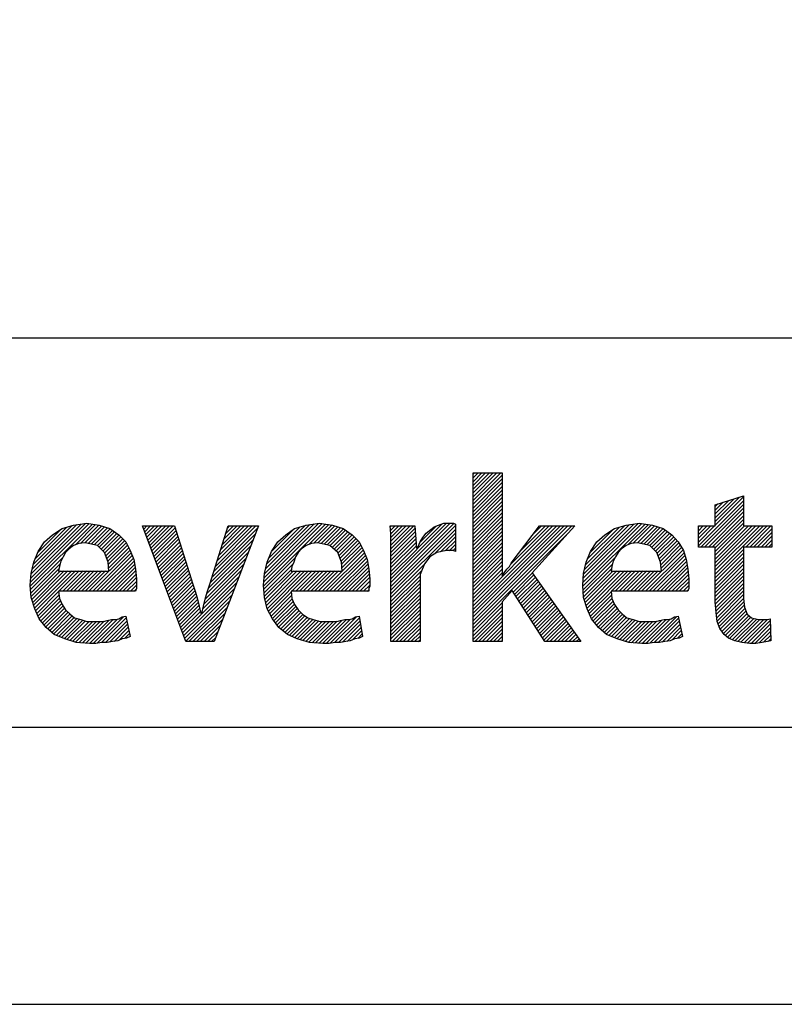
# Model space of a CAD drawing. Units: millimetres. Extents: x 14968 to 17068, y -12521 to -9551.
# Drawn here: x 15538 to 15814, y -12521 to -12165 of the extents above; entities that cross this region are included whole.
import ezdxf
from ezdxf.enums import TextEntityAlignment as Align

# ---------------------------------------------------------------- set-up
doc = ezdxf.new("R2010")
doc.units = ezdxf.units.MM
for name, color, linetype in [('Ramme', 7, 'Continuous'), ('Sig-tittel', 2, 'Continuous'), ('TITT-018', 4, 'Continuous'), ('TITT-035', 7, 'Continuous'), ('TITT-050', 5, 'Continuous'), ('TITT-TEKST25', 2, 'Continuous'), ('TITT-TEKST35', 7, 'Continuous'), ('TITT-TEKST50', 5, 'Continuous')]:
    doc.layers.add(name, color=color, linetype=linetype)
doc.styles.add('ISO25', font='ISO3098', dxfattribs={"oblique": 0.9})
doc.styles.add('ISO35', font='ISO3098', dxfattribs={"oblique": 0.9})
doc.styles.add('ISO50', font='ISO3098', dxfattribs={"oblique": 0.9})

# ---------------------------------------------------------------- blocks, each defined once
blk = doc.blocks.new('*X42')
at = {"color": 0}
for p, q in [((1284.187, 66.019), (1284.245, 66.077)), ((1284.187, 65.842), (1284.422, 66.077)), ((1284.187, 65.665), (1284.599, 66.077)), ((1284.187, 65.489), (1284.776, 66.077)), ((1284.187, 65.312), (1284.953, 66.077)), ((1284.187, 65.135), (1285.129, 66.077)), ((1284.187, 64.958), (1285.306, 66.077)), ((1284.187, 64.782), (1285.483, 66.077)), ((1284.187, 64.605), (1285.559, 65.976)), ((1284.187, 64.428), (1285.559, 65.799)), ((1284.187, 64.251), (1285.559, 65.623)), ((1284.187, 64.074), (1285.559, 65.446)), ((1284.187, 63.898), (1285.559, 65.269)), ((1284.187, 63.721), (1285.559, 65.092)), ((1284.187, 63.544), (1285.559, 64.916)), ((1295.574, 63.617), (1296.904, 64.947)), ((1295.574, 63.794), (1296.719, 64.939)), ((1284.187, 63.367), (1285.559, 64.739)), ((1284.187, 63.191), (1285.559, 64.562)), ((1294.785, 62.651), (1296.904, 64.771)), ((1294.897, 62.586), (1296.904, 64.594)), ((1295.073, 62.586), (1296.904, 64.417)), ((1295.574, 63.971), (1296.462, 64.859)), ((1295.574, 64.148), (1296.205, 64.778)), ((1295.574, 64.325), (1295.947, 64.698)), ((1295.574, 64.501), (1295.69, 64.617)), ((1284.187, 63.014), (1285.559, 64.385)), ((1284.187, 62.837), (1285.559, 64.208)), ((1284.187, 62.66), (1285.559, 64.032)), ((1295.25, 62.586), (1296.904, 64.24)), ((1295.427, 62.586), (1296.904, 64.063)), ((1263.369, 60.758), (1266.284, 63.672)), ((1263.377, 60.942), (1266.129, 63.694)), ((1263.392, 61.134), (1265.958, 63.699)), ((1263.407, 61.325), (1265.754, 63.672)), ((1263.457, 61.552), (1265.55, 63.645)), ((1263.51, 61.782), (1265.331, 63.603)), ((1263.605, 62.054), (1265.076, 63.525)), ((1265.486, 62.697), (1266.438, 63.65)), ((1265.729, 62.764), (1266.593, 63.627)), ((1265.935, 62.793), (1266.728, 63.585)), ((1266.083, 62.764), (1266.86, 63.541)), ((1266.229, 62.733), (1266.993, 63.497)), ((1268.651, 63.565), (1268.67, 63.584)), ((1268.7, 63.436), (1268.847, 63.584)), ((1268.748, 63.307), (1269.024, 63.584)), ((1268.796, 63.179), (1269.201, 63.584)), ((1268.844, 63.05), (1269.378, 63.584)), ((1268.892, 62.921), (1269.554, 63.584)), ((1268.94, 62.793), (1269.731, 63.584)), ((1268.988, 62.664), (1269.908, 63.584)), ((1269.036, 62.535), (1270.085, 63.584)), ((1269.085, 62.407), (1270.17, 63.492)), ((1271.987, 61.42), (1274.05, 63.483)), ((1272.07, 61.68), (1273.974, 63.584)), ((1272.152, 61.939), (1273.797, 63.584)), ((1272.235, 62.198), (1273.62, 63.584)), ((1272.317, 62.457), (1273.443, 63.584)), ((1272.4, 62.717), (1273.267, 63.584)), ((1272.482, 62.976), (1273.09, 63.584)), ((1272.565, 63.235), (1272.913, 63.584)), ((1272.647, 63.495), (1272.736, 63.584)), ((1274.34, 60.768), (1277.242, 63.67)), ((1274.35, 60.955), (1277.086, 63.691)), ((1274.365, 61.146), (1276.922, 63.704)), ((1274.379, 61.338), (1276.718, 63.677)), ((1274.432, 61.567), (1276.514, 63.65)), ((1274.485, 61.797), (1276.305, 63.617)), ((1274.585, 62.073), (1276.05, 63.538)), ((1276.461, 62.712), (1277.398, 63.649)), ((1276.694, 62.769), (1277.554, 63.629)), ((1276.892, 62.79), (1277.691, 63.588)), ((1277.038, 62.759), (1277.823, 63.544)), ((1277.183, 62.728), (1277.956, 63.5)), ((1280.286, 63.532), (1280.338, 63.584)), ((1280.304, 63.373), (1280.515, 63.584)), ((1280.322, 61.093), (1282.937, 63.708)), ((1280.322, 60.917), (1283.114, 63.708)), ((1280.322, 60.74), (1283.285, 63.702)), ((1280.322, 60.563), (1283.356, 63.597)), ((1280.322, 63.214), (1280.691, 63.584)), ((1280.322, 63.038), (1280.868, 63.584)), ((1280.322, 62.861), (1281.045, 63.584)), ((1280.322, 62.684), (1281.222, 63.584)), ((1280.322, 62.508), (1281.398, 63.584)), ((1281.548, 62.496), (1282.733, 63.681)), ((1281.681, 62.805), (1282.457, 63.581)), ((1284.187, 62.483), (1285.559, 63.855)), ((1284.187, 62.307), (1285.559, 63.678)), ((1284.187, 59.832), (1287.939, 63.584)), ((1284.187, 59.655), (1288.116, 63.584)), ((1284.187, 59.478), (1288.293, 63.584)), ((1284.187, 59.301), (1288.469, 63.584)), ((1284.187, 59.125), (1288.646, 63.584)), ((1284.187, 58.948), (1288.823, 63.584)), ((1284.187, 62.13), (1285.559, 63.501)), ((1285.932, 61.753), (1287.762, 63.584)), ((1286.403, 62.401), (1287.586, 63.584)), ((1286.969, 63.144), (1287.409, 63.584)), ((1289.344, 60.746), (1292.27, 63.672)), ((1289.35, 60.929), (1292.114, 63.693)), ((1289.365, 61.121), (1291.946, 63.701)), ((1289.38, 61.312), (1291.742, 63.674)), ((1289.427, 61.537), (1291.538, 63.647)), ((1289.48, 61.766), (1291.323, 63.609)), ((1289.571, 62.033), (1291.068, 63.53)), ((1291.478, 62.703), (1292.426, 63.652)), ((1291.717, 62.766), (1292.582, 63.631)), ((1291.922, 62.793), (1292.721, 63.593)), ((1292.067, 62.762), (1292.854, 63.549)), ((1292.213, 62.731), (1292.986, 63.504)), ((1294.785, 63.535), (1294.833, 63.584)), ((1294.785, 63.358), (1295.01, 63.584)), ((1294.785, 63.181), (1295.187, 63.584)), ((1294.785, 63.005), (1295.364, 63.584)), ((1294.785, 62.828), (1295.541, 63.584)), ((1295.574, 62.557), (1296.904, 63.887)), ((1295.574, 62.38), (1296.904, 63.71)), ((1295.574, 62.203), (1296.955, 63.584)), ((1295.574, 62.026), (1297.132, 63.584)), ((1295.574, 61.85), (1297.308, 63.584)), ((1295.574, 61.673), (1297.485, 63.584)), ((1295.574, 61.496), (1297.662, 63.584)), ((1295.574, 61.319), (1297.839, 63.584)), ((1297.018, 62.586), (1298.015, 63.584)), ((1297.195, 62.586), (1298.192, 63.584)), ((1263.731, 62.357), (1264.783, 63.408)), ((1266.374, 62.702), (1267.121, 63.449)), ((1266.52, 62.671), (1267.225, 63.376)), ((1266.61, 62.584), (1267.329, 63.303)), ((1266.699, 62.496), (1267.433, 63.23)), ((1266.787, 62.407), (1267.535, 63.155)), ((1266.867, 62.311), (1267.623, 63.067)), ((1269.133, 62.278), (1270.212, 63.358)), ((1269.181, 62.15), (1270.255, 63.224)), ((1269.229, 62.021), (1270.298, 63.09)), ((1271.905, 61.161), (1273.941, 63.197)), ((1274.711, 62.376), (1275.794, 63.46)), ((1277.329, 62.696), (1278.086, 63.453)), ((1277.468, 62.658), (1278.19, 63.381)), ((1277.561, 62.575), (1278.294, 63.308)), ((1277.655, 62.492), (1278.398, 63.235)), ((1277.748, 62.409), (1278.501, 63.161)), ((1277.835, 62.319), (1278.589, 63.073)), ((1280.322, 62.331), (1281.454, 63.463)), ((1280.322, 60.386), (1283.356, 63.42)), ((1280.322, 62.154), (1281.467, 63.299)), ((1280.322, 61.977), (1281.48, 63.135)), ((1282.394, 62.281), (1283.356, 63.243)), ((1282.658, 62.369), (1283.356, 63.066)), ((1284.187, 61.953), (1285.559, 63.325)), ((1284.187, 58.771), (1288.646, 63.23)), ((1284.187, 61.776), (1285.559, 63.148)), ((1289.697, 62.336), (1290.79, 63.43)), ((1292.358, 62.7), (1293.119, 63.46)), ((1292.502, 62.666), (1293.224, 63.388)), ((1292.59, 62.578), (1293.328, 63.315)), ((1292.679, 62.49), (1293.432, 63.243)), ((1292.767, 62.401), (1293.536, 63.17)), ((1292.844, 62.302), (1293.619, 63.076)), ((1297.372, 62.586), (1298.234, 63.449)), ((1297.548, 62.586), (1298.234, 63.272)), ((1297.725, 62.586), (1298.234, 63.095)), ((1264.028, 62.83), (1264.049, 62.852)), ((1266.914, 62.181), (1267.712, 62.979)), ((1266.961, 62.051), (1267.8, 62.89)), ((1267.008, 61.922), (1267.877, 62.791)), ((1267.034, 61.771), (1267.936, 62.673)), ((1267.051, 61.61), (1267.995, 62.555)), ((1269.277, 61.892), (1270.34, 62.956)), ((1269.325, 61.764), (1270.383, 62.821)), ((1269.373, 61.635), (1270.426, 62.687)), ((1269.421, 61.506), (1270.468, 62.553)), ((1271.735, 60.638), (1273.723, 62.626)), ((1271.822, 60.902), (1273.832, 62.912)), ((1277.883, 62.189), (1278.678, 62.984)), ((1277.93, 62.06), (1278.766, 62.896)), ((1277.977, 61.93), (1278.845, 62.798)), ((1278.005, 61.781), (1278.904, 62.68)), ((1278.021, 61.62), (1278.963, 62.562)), ((1280.322, 61.8), (1281.493, 62.972)), ((1280.322, 61.624), (1281.506, 62.808)), ((1280.322, 61.447), (1281.52, 62.644)), ((1282.874, 62.408), (1283.356, 62.89)), ((1283.063, 62.42), (1283.356, 62.713)), ((1284.187, 61.6), (1285.559, 62.971)), ((1284.187, 61.423), (1285.559, 62.794)), ((1284.187, 61.246), (1285.559, 62.617)), ((1289.981, 62.797), (1290.133, 62.949)), ((1292.891, 62.172), (1293.701, 62.982)), ((1292.938, 62.042), (1293.784, 62.887)), ((1292.986, 61.913), (1293.859, 62.786)), ((1293.01, 61.76), (1293.925, 62.675)), ((1293.026, 61.599), (1293.991, 62.565)), ((1297.902, 62.586), (1298.234, 62.918)), ((1298.079, 62.586), (1298.234, 62.742)), ((1263.381, 60.593), (1264.89, 62.102)), ((1266.125, 60.508), (1268.054, 62.437)), ((1266.302, 60.508), (1268.106, 62.312)), ((1266.479, 60.508), (1268.156, 62.186)), ((1269.47, 61.378), (1270.511, 62.419)), ((1269.518, 61.249), (1270.554, 62.285)), ((1269.566, 61.12), (1270.596, 62.151)), ((1271.657, 60.383), (1273.614, 62.34)), ((1277.086, 60.508), (1279.022, 62.445)), ((1277.262, 60.508), (1279.074, 62.32)), ((1277.439, 60.508), (1279.125, 62.194)), ((1280.322, 61.27), (1281.533, 62.481)), ((1283.24, 62.42), (1283.356, 62.536)), ((1284.187, 61.069), (1285.559, 62.441)), ((1284.187, 60.892), (1285.559, 62.264)), ((1284.187, 60.716), (1285.559, 62.087)), ((1292.112, 60.508), (1294.058, 62.454)), ((1292.288, 60.508), (1294.106, 62.326)), ((1292.465, 60.508), (1294.147, 62.19)), ((1295.574, 61.143), (1296.904, 62.472)), ((1295.574, 60.966), (1296.904, 62.296)), ((1295.574, 60.789), (1296.904, 62.119)), ((1263.393, 60.428), (1264.763, 61.798)), ((1266.656, 60.508), (1268.207, 62.059)), ((1266.833, 60.508), (1268.244, 61.92)), ((1267.009, 60.508), (1268.271, 61.77)), ((1267.186, 60.508), (1268.299, 61.621)), ((1269.614, 60.992), (1270.639, 62.017)), ((1269.662, 60.863), (1270.682, 61.883)), ((1269.71, 60.734), (1270.724, 61.749)), ((1271.539, 59.912), (1273.395, 61.768)), ((1271.598, 60.148), (1273.505, 62.054)), ((1274.352, 60.603), (1275.812, 62.063)), ((1274.364, 60.438), (1275.714, 61.789)), ((1277.616, 60.508), (1279.175, 62.067)), ((1277.793, 60.508), (1279.214, 61.929)), ((1277.97, 60.508), (1279.241, 61.78)), ((1278.146, 60.508), (1279.268, 61.63)), ((1280.322, 60.21), (1281.896, 61.783)), ((1284.187, 60.539), (1285.559, 61.91)), ((1284.187, 60.362), (1285.559, 61.734)), ((1289.356, 60.581), (1290.852, 62.077)), ((1289.368, 60.416), (1290.734, 61.782)), ((1292.642, 60.508), (1294.188, 62.054)), ((1292.819, 60.508), (1294.22, 61.91)), ((1292.996, 60.508), (1294.247, 61.76)), ((1295.574, 60.612), (1296.904, 61.942)), ((1295.574, 60.435), (1296.904, 61.765)), ((1263.405, 60.263), (1264.719, 61.577)), ((1263.438, 60.119), (1264.783, 61.464)), ((1263.48, 59.984), (1264.96, 61.464)), ((1263.521, 59.849), (1265.137, 61.464)), ((1263.563, 59.714), (1265.314, 61.464)), ((1263.615, 59.588), (1265.49, 61.464)), ((1264.711, 60.508), (1265.667, 61.464)), ((1264.888, 60.508), (1265.844, 61.464)), ((1265.065, 60.508), (1266.021, 61.464)), ((1265.242, 60.508), (1266.197, 61.464)), ((1265.418, 60.508), (1266.374, 61.464)), ((1265.595, 60.508), (1266.551, 61.464)), ((1265.772, 60.508), (1266.728, 61.464)), ((1265.949, 60.508), (1266.905, 61.464)), ((1267.363, 60.508), (1268.319, 61.465)), ((1267.54, 60.508), (1268.334, 61.303)), ((1269.758, 60.606), (1270.767, 61.614)), ((1269.806, 60.477), (1270.81, 61.48)), ((1269.855, 60.348), (1270.852, 61.346)), ((1269.903, 60.22), (1270.895, 61.212)), ((1271.422, 59.44), (1273.177, 61.196)), ((1271.48, 59.676), (1273.286, 61.482)), ((1274.375, 60.273), (1275.641, 61.539)), ((1274.401, 60.122), (1275.743, 61.464)), ((1274.435, 59.979), (1275.92, 61.464)), ((1274.468, 59.835), (1276.097, 61.464)), ((1274.501, 59.691), (1276.274, 61.464)), ((1274.56, 59.574), (1276.45, 61.464)), ((1275.671, 60.508), (1276.627, 61.464)), ((1275.848, 60.508), (1276.804, 61.464)), ((1276.025, 60.508), (1276.981, 61.464)), ((1276.202, 60.508), (1277.158, 61.464)), ((1276.379, 60.508), (1277.334, 61.464)), ((1276.555, 60.508), (1277.511, 61.464)), ((1276.732, 60.508), (1277.688, 61.464)), ((1276.909, 60.508), (1277.865, 61.464)), ((1278.323, 60.508), (1279.29, 61.475)), ((1278.5, 60.508), (1279.305, 61.313)), ((1280.322, 60.033), (1281.778, 61.489)), ((1280.322, 59.856), (1281.694, 61.227)), ((1284.187, 60.185), (1285.559, 61.557)), ((1284.187, 60.009), (1285.559, 61.38)), ((1286.065, 60.472), (1286.973, 61.38)), ((1286.134, 60.364), (1287.046, 61.276)), ((1286.203, 60.257), (1287.119, 61.172)), ((1289.38, 60.251), (1290.69, 61.561)), ((1289.415, 60.11), (1290.769, 61.464)), ((1289.457, 59.975), (1290.946, 61.464)), ((1289.498, 59.84), (1291.123, 61.464)), ((1289.54, 59.704), (1291.3, 61.464)), ((1289.592, 59.58), (1291.477, 61.464)), ((1290.697, 60.508), (1291.653, 61.464)), ((1290.874, 60.508), (1291.83, 61.464)), ((1291.051, 60.508), (1292.007, 61.464)), ((1291.228, 60.508), (1292.184, 61.464)), ((1291.405, 60.508), (1292.36, 61.464)), ((1291.581, 60.508), (1292.537, 61.464)), ((1291.758, 60.508), (1292.714, 61.464)), ((1291.935, 60.508), (1292.891, 61.464)), ((1293.172, 60.508), (1294.274, 61.611)), ((1293.349, 60.508), (1294.294, 61.454)), ((1293.526, 60.508), (1294.309, 61.292)), ((1295.574, 60.259), (1296.904, 61.589)), ((1295.574, 60.082), (1296.904, 61.412)), ((1295.582, 59.913), (1296.904, 61.235)), ((1267.716, 60.508), (1268.349, 61.141)), ((1267.893, 60.508), (1268.353, 60.969)), ((1268.07, 60.508), (1268.353, 60.792)), ((1269.951, 60.091), (1270.938, 61.078)), ((1269.999, 59.962), (1270.98, 60.944)), ((1270.047, 59.834), (1271.023, 60.81)), ((1270.576, 58.419), (1273.068, 60.91)), ((1278.677, 60.508), (1279.319, 61.151)), ((1278.853, 60.508), (1279.325, 60.98)), ((1279.03, 60.508), (1279.325, 60.803)), ((1280.322, 59.679), (1281.694, 61.051)), ((1280.322, 59.502), (1281.694, 60.874)), ((1280.322, 59.326), (1281.694, 60.697)), ((1286.272, 60.149), (1287.192, 61.069)), ((1286.341, 60.041), (1287.265, 60.965)), ((1286.409, 59.933), (1287.338, 60.861)), ((1286.478, 59.825), (1287.411, 60.758)), ((1293.703, 60.508), (1294.324, 61.13)), ((1293.879, 60.508), (1294.327, 60.956)), ((1294.056, 60.508), (1294.327, 60.78)), ((1295.596, 59.75), (1296.904, 61.058)), ((1295.609, 59.587), (1296.904, 60.881)), ((1295.624, 59.425), (1296.904, 60.705)), ((1263.67, 59.467), (1264.698, 60.495)), ((1263.725, 59.345), (1264.718, 60.338)), ((1268.247, 60.508), (1268.344, 60.606)), ((1270.095, 59.705), (1271.068, 60.678)), ((1270.143, 59.576), (1271.112, 60.545)), ((1270.191, 59.448), (1271.152, 60.409)), ((1270.239, 59.319), (1271.188, 60.267)), ((1270.624, 58.29), (1272.959, 60.624)), ((1270.673, 58.161), (1272.85, 60.338)), ((1274.623, 59.46), (1275.631, 60.468)), ((1274.685, 59.345), (1275.651, 60.311)), ((1279.207, 60.508), (1279.283, 60.585)), ((1280.322, 59.149), (1281.694, 60.52)), ((1280.322, 58.972), (1281.694, 60.344)), ((1286.547, 59.717), (1287.484, 60.654)), ((1286.616, 59.609), (1287.557, 60.55)), ((1286.685, 59.501), (1287.631, 60.447)), ((1286.754, 59.393), (1287.704, 60.343)), ((1286.823, 59.285), (1287.777, 60.239)), ((1289.648, 59.459), (1290.673, 60.484)), ((1289.703, 59.337), (1290.693, 60.327)), ((1294.233, 60.508), (1294.312, 60.588)), ((1295.64, 59.264), (1296.904, 60.528)), ((1295.657, 59.104), (1296.904, 60.351)), ((1263.78, 59.224), (1264.737, 60.181)), ((1263.858, 59.125), (1264.789, 60.056)), ((1263.937, 59.027), (1264.842, 59.932)), ((1264.015, 58.929), (1264.906, 59.819)), ((1270.288, 59.19), (1271.223, 60.126)), ((1270.336, 59.062), (1271.258, 59.985)), ((1270.384, 58.933), (1271.294, 59.843)), ((1270.828, 58.14), (1272.741, 60.053)), ((1271.005, 58.14), (1272.632, 59.767)), ((1274.748, 59.231), (1275.675, 60.159)), ((1274.819, 59.126), (1275.728, 60.035)), ((1274.892, 59.022), (1275.781, 59.911)), ((1274.965, 58.918), (1275.848, 59.801)), ((1280.322, 58.795), (1281.694, 60.167)), ((1280.322, 58.619), (1281.694, 59.99)), ((1280.322, 58.442), (1281.694, 59.813)), ((1284.187, 58.594), (1285.559, 59.966)), ((1284.187, 58.418), (1285.559, 59.789)), ((1286.891, 59.177), (1287.85, 60.136)), ((1286.96, 59.069), (1287.923, 60.032)), ((1287.029, 58.961), (1287.996, 59.928)), ((1287.098, 58.854), (1288.069, 59.825)), ((1289.759, 59.216), (1290.714, 60.171)), ((1289.838, 59.118), (1290.767, 60.048)), ((1289.916, 59.02), (1290.82, 59.924)), ((1289.995, 58.922), (1290.885, 59.812)), ((1295.703, 58.973), (1296.904, 60.174)), ((1295.751, 58.845), (1296.92, 60.014)), ((1295.809, 58.725), (1296.936, 59.853)), ((1264.094, 58.83), (1264.977, 59.713)), ((1264.183, 58.743), (1265.052, 59.612)), ((1264.277, 58.66), (1265.141, 59.524)), ((1264.371, 58.577), (1265.229, 59.435)), ((1264.464, 58.494), (1265.327, 59.356)), ((1266.512, 58.067), (1267.769, 59.323)), ((1270.432, 58.805), (1271.329, 59.702)), ((1270.48, 58.676), (1271.364, 59.56)), ((1270.528, 58.547), (1271.4, 59.419)), ((1271.181, 58.14), (1272.522, 59.481)), ((1275.038, 58.814), (1275.919, 59.695)), ((1275.134, 58.733), (1275.997, 59.597)), ((1275.232, 58.655), (1276.086, 59.509)), ((1275.33, 58.576), (1276.176, 59.422)), ((1275.428, 58.497), (1276.282, 59.351)), ((1277.47, 58.065), (1278.725, 59.32)), ((1280.322, 58.265), (1281.694, 59.636)), ((1280.374, 58.14), (1281.694, 59.46)), ((1284.187, 58.241), (1285.559, 59.612)), ((1284.263, 58.14), (1285.559, 59.435)), ((1287.167, 58.746), (1288.142, 59.721)), ((1287.236, 58.638), (1288.215, 59.617)), ((1287.305, 58.53), (1288.288, 59.514)), ((1287.373, 58.422), (1288.362, 59.41)), ((1287.442, 58.314), (1288.435, 59.306)), ((1290.073, 58.824), (1290.956, 59.706)), ((1290.164, 58.737), (1291.032, 59.606)), ((1290.258, 58.654), (1291.121, 59.518)), ((1290.351, 58.571), (1291.209, 59.429)), ((1290.445, 58.488), (1291.307, 59.351)), ((1292.5, 58.069), (1293.759, 59.327)), ((1295.882, 58.622), (1296.966, 59.706)), ((1295.956, 58.519), (1297.014, 59.577)), ((1296.043, 58.429), (1297.062, 59.449)), ((1296.141, 58.351), (1297.153, 59.362)), ((1264.581, 58.434), (1265.425, 59.277)), ((1264.706, 58.382), (1265.554, 59.23)), ((1264.831, 58.33), (1265.692, 59.191)), ((1264.955, 58.278), (1265.829, 59.152)), ((1265.088, 58.233), (1265.967, 59.112)), ((1265.223, 58.192), (1266.127, 59.095)), ((1265.358, 58.15), (1266.303, 59.095)), ((1265.493, 58.109), (1266.48, 59.095)), ((1265.651, 58.09), (1266.657, 59.095)), ((1265.817, 58.079), (1266.84, 59.101)), ((1265.983, 58.068), (1267.07, 59.155)), ((1266.149, 58.057), (1267.27, 59.179)), ((1266.325, 58.056), (1267.455, 59.187)), ((1266.718, 58.096), (1267.875, 59.253)), ((1266.897, 58.098), (1267.906, 59.107)), ((1267.092, 58.116), (1267.938, 58.962)), ((1271.358, 58.14), (1272.413, 59.195)), ((1271.535, 58.14), (1272.304, 58.909)), ((1275.542, 58.435), (1276.388, 59.28)), ((1275.664, 58.379), (1276.513, 59.229)), ((1275.785, 58.324), (1276.646, 59.185)), ((1275.907, 58.269), (1276.786, 59.148)), ((1276.043, 58.228), (1276.928, 59.113)), ((1276.18, 58.189), (1277.087, 59.095)), ((1276.318, 58.15), (1277.264, 59.095)), ((1276.455, 58.11), (1277.44, 59.095)), ((1276.612, 58.09), (1277.617, 59.095)), ((1276.778, 58.079), (1277.796, 59.098)), ((1276.944, 58.068), (1278.027, 59.152)), ((1277.109, 58.057), (1278.231, 59.179)), ((1277.285, 58.056), (1278.407, 59.179)), ((1277.677, 58.094), (1278.841, 59.259)), ((1277.857, 58.098), (1278.867, 59.108)), ((1278.05, 58.114), (1278.894, 58.958)), ((1280.55, 58.14), (1281.694, 59.283)), ((1280.727, 58.14), (1281.694, 59.106)), ((1280.904, 58.14), (1281.694, 58.929)), ((1284.44, 58.14), (1285.559, 59.259)), ((1284.616, 58.14), (1285.559, 59.082)), ((1284.793, 58.14), (1285.559, 58.905)), ((1287.511, 58.206), (1288.508, 59.203)), ((1287.622, 58.14), (1288.581, 59.099)), ((1287.798, 58.14), (1288.654, 58.995)), ((1287.975, 58.14), (1288.727, 58.892)), ((1290.564, 58.43), (1291.406, 59.272)), ((1290.688, 58.378), (1291.538, 59.228)), ((1290.813, 58.326), (1291.675, 59.188)), ((1290.938, 58.274), (1291.813, 59.149)), ((1291.071, 58.23), (1291.95, 59.11)), ((1291.206, 58.189), (1292.113, 59.095)), ((1291.341, 58.147), (1292.29, 59.095)), ((1291.477, 58.106), (1292.466, 59.095)), ((1291.637, 58.089), (1292.643, 59.095)), ((1291.803, 58.078), (1292.83, 59.106)), ((1291.968, 58.067), (1293.059, 59.158)), ((1292.135, 58.056), (1293.257, 59.179)), ((1292.311, 58.056), (1293.454, 59.199)), ((1292.706, 58.098), (1293.851, 59.243)), ((1292.883, 58.098), (1293.883, 59.097)), ((1293.081, 58.119), (1293.914, 58.952)), ((1296.25, 58.283), (1297.251, 59.284)), ((1296.374, 58.23), (1297.38, 59.236)), ((1296.499, 58.178), (1297.522, 59.201)), ((1296.641, 58.143), (1297.676, 59.179)), ((1296.782, 58.108), (1297.853, 59.179)), ((1296.936, 58.085), (1298.031, 59.18)), ((1297.095, 58.068), (1298.155, 59.127)), ((1297.261, 58.056), (1298.161, 58.957)), ((1267.304, 58.152), (1267.969, 58.817)), ((1267.53, 58.201), (1268.001, 58.672)), ((1267.791, 58.285), (1268.033, 58.526)), ((1271.712, 58.14), (1272.195, 58.623)), ((1278.265, 58.152), (1278.92, 58.807)), ((1278.511, 58.221), (1278.946, 58.656)), ((1278.759, 58.292), (1278.972, 58.506)), ((1281.081, 58.14), (1281.694, 58.753)), ((1281.258, 58.14), (1281.694, 58.576)), ((1281.434, 58.14), (1281.694, 58.399)), ((1284.97, 58.14), (1285.559, 58.728)), ((1285.147, 58.14), (1285.559, 58.552)), ((1285.323, 58.14), (1285.559, 58.375)), ((1288.152, 58.14), (1288.8, 58.788)), ((1288.329, 58.14), (1288.873, 58.684)), ((1288.505, 58.14), (1288.946, 58.581)), ((1288.682, 58.14), (1289.019, 58.477)), ((1288.859, 58.14), (1289.093, 58.373)), ((1293.293, 58.154), (1293.946, 58.807)), ((1293.525, 58.209), (1293.977, 58.662)), ((1293.78, 58.288), (1294.009, 58.516)), ((1297.438, 58.056), (1298.168, 58.787)), ((1297.636, 58.078), (1298.175, 58.617)), ((1297.844, 58.109), (1298.182, 58.447)), ((1271.888, 58.14), (1272.086, 58.337)), ((1281.611, 58.14), (1281.694, 58.222)), ((1285.5, 58.14), (1285.559, 58.198)), ((1289.036, 58.14), (1289.166, 58.27)), ((1289.213, 58.14), (1289.239, 58.166)), ((1298.06, 58.148), (1298.189, 58.277))]:
    blk.add_line(p, q, dxfattribs=at)
blk = doc.blocks.new('TF-SIG00')
at = {"layer": 'TITT-035', "linetype": 'Continuous'}
for points in [[(-120.637, 5.383), (-120.637, 5.383), (-120.573, 5.511), (-120.478, 5.638), (-120.382, 5.734), (-120.318, 5.862), (-119.297, 7.202), (-118.02, 7.202), (-119.552, 5.511), (-117.797, 3.021), (-119.105, 3.021), (-120.286, 4.872), (-120.637, 4.457), (-120.637, 3.021), (-121.691, 3.021), (-121.691, 9.117), (-120.637, 9.117), (-120.637, 5.383)], [(-111.924, 8.287), (-111.924, 7.202), (-110.903, 7.202), (-110.903, 6.436), (-111.924, 6.436), (-111.924, 4.585), (-111.892, 4.266), (-111.796, 4.011), (-111.637, 3.883), (-111.381, 3.819), (-111.254, 3.819), (-111.158, 3.819), (-111.062, 3.819), (-110.966, 3.851), (-110.935, 3.053), (-111.062, 3.021), (-111.254, 2.989), (-111.477, 2.957), (-111.701, 2.957), (-111.988, 2.989), (-112.243, 3.053), (-112.467, 3.149), (-112.626, 3.276), (-112.786, 3.5), (-112.881, 3.755), (-112.913, 4.074), (-112.945, 4.457), (-112.945, 6.436), (-113.552, 6.436), (-113.552, 7.202), (-112.945, 7.202), (-112.945, 7.968), (-111.924, 8.287)], [(-136.66, 4.84), (-136.628, 4.585), (-136.532, 4.362), (-136.404, 4.17), (-136.245, 4.011), (-136.085, 3.883), (-135.862, 3.819), (-135.638, 3.755), (-135.383, 3.755), (-135.223, 3.755), (-135.032, 3.755), (-134.904, 3.787), (-134.745, 3.819), (-134.617, 3.819), (-134.489, 3.851), (-134.362, 3.915), (-134.234, 3.947), (-134.074, 3.213), (-134.202, 3.149), (-134.362, 3.117), (-134.521, 3.053), (-134.713, 3.021), (-134.904, 2.989), (-135.096, 2.989), (-135.319, 2.957), (-135.542, 2.957), (-136.021, 2.989), (-136.436, 3.117), (-136.819, 3.276), (-137.106, 3.532), (-137.362, 3.851), (-137.521, 4.202), (-137.649, 4.617), (-137.681, 5.064), (-137.649, 5.479), (-137.553, 5.894), (-137.394, 6.277), (-137.17, 6.628), (-136.883, 6.883), (-136.532, 7.106), (-136.117, 7.234), (-135.638, 7.298), (-135.191, 7.234), (-134.808, 7.106), (-134.489, 6.883), (-134.234, 6.628), (-134.074, 6.309), (-133.947, 5.989), (-133.883, 5.638), (-133.851, 5.287), (-133.851, 5.16), (-133.851, 5.032), (-133.851, 4.936), (-133.883, 4.84), (-136.66, 4.84)], [(-132.478, 7.202), (-131.808, 5.096), (-131.712, 4.808), (-131.649, 4.553), (-131.585, 4.298), (-131.521, 4.042), (-131.489, 4.042), (-131.425, 4.298), (-131.361, 4.553), (-131.298, 4.808), (-131.202, 5.096), (-130.532, 7.202), (-129.446, 7.202), (-131.042, 3.021), (-132.064, 3.021), (-133.627, 7.202), (-132.478, 7.202)], [(-128.265, 4.84), (-128.233, 4.585), (-128.138, 4.362), (-128.01, 4.17), (-127.85, 4.011), (-127.659, 3.883), (-127.467, 3.819), (-127.212, 3.755), (-126.957, 3.755), (-126.797, 3.755), (-126.606, 3.755), (-126.478, 3.787), (-126.318, 3.819), (-126.191, 3.819), (-126.063, 3.851), (-125.935, 3.915), (-125.808, 3.947), (-125.68, 3.213), (-125.808, 3.149), (-125.967, 3.117), (-126.127, 3.053), (-126.287, 3.021), (-126.478, 2.989), (-126.67, 2.989), (-126.893, 2.957), (-127.116, 2.957), (-127.595, 2.989), (-128.042, 3.117), (-128.393, 3.276), (-128.712, 3.532), (-128.936, 3.851), (-129.127, 4.202), (-129.223, 4.617), (-129.255, 5.064), (-129.223, 5.479), (-129.127, 5.894), (-128.968, 6.277), (-128.744, 6.628), (-128.457, 6.883), (-128.138, 7.106), (-127.723, 7.234), (-127.244, 7.298), (-126.765, 7.234), (-126.382, 7.106), (-126.063, 6.883), (-125.808, 6.628), (-125.648, 6.309), (-125.521, 5.989), (-125.457, 5.638), (-125.425, 5.287), (-125.425, 5.16), (-125.425, 5.032), (-125.457, 4.936), (-125.457, 4.84), (-128.265, 4.84)], [(-124.659, 5.862), (-124.659, 6.245), (-124.659, 6.596), (-124.659, 6.915), (-124.691, 7.202), (-123.797, 7.202), (-123.733, 6.404), (-123.701, 6.404), (-123.606, 6.628), (-123.51, 6.787), (-123.382, 6.947), (-123.223, 7.075), (-123.095, 7.17), (-122.935, 7.234), (-122.744, 7.298), (-122.584, 7.298), (-122.488, 7.298), (-122.425, 7.298), (-122.393, 7.298), (-122.329, 7.266), (-122.329, 6.277), (-122.393, 6.309), (-122.488, 6.309), (-122.552, 6.309), (-122.648, 6.309), (-122.999, 6.245), (-123.254, 6.085), (-123.446, 5.83), (-123.574, 5.511), (-123.606, 5.447), (-123.606, 5.351), (-123.606, 5.287), (-123.606, 5.191), (-123.606, 3.021), (-124.659, 3.021), (-124.659, 5.862)], [(-116.711, 4.84), (-116.68, 4.585), (-116.584, 4.362), (-116.456, 4.17), (-116.297, 4.011), (-116.137, 3.883), (-115.914, 3.819), (-115.69, 3.755), (-115.435, 3.755), (-115.275, 3.755), (-115.084, 3.755), (-114.956, 3.787), (-114.796, 3.819), (-114.669, 3.819), (-114.541, 3.851), (-114.413, 3.915), (-114.286, 3.947), (-114.126, 3.213), (-114.254, 3.149), (-114.413, 3.117), (-114.573, 3.053), (-114.765, 3.021), (-114.956, 2.989), (-115.148, 2.989), (-115.371, 2.957), (-115.594, 2.957), (-116.073, 2.989), (-116.488, 3.117), (-116.871, 3.276), (-117.158, 3.532), (-117.414, 3.851), (-117.573, 4.202), (-117.701, 4.617), (-117.733, 5.064), (-117.701, 5.479), (-117.605, 5.894), (-117.446, 6.277), (-117.222, 6.628), (-116.935, 6.883), (-116.584, 7.106), (-116.169, 7.234), (-115.69, 7.298), (-115.211, 7.234), (-114.828, 7.106), (-114.509, 6.883), (-114.286, 6.628), (-114.094, 6.309), (-113.999, 5.989), (-113.935, 5.638), (-113.903, 5.287), (-113.903, 5.16), (-113.903, 5.032), (-113.903, 4.936), (-113.935, 4.84), (-116.711, 4.84)], [(-134.84, 5.574), (-134.872, 5.894), (-135, 6.245), (-135.255, 6.5), (-135.702, 6.596), (-135.925, 6.564), (-136.117, 6.5), (-136.277, 6.372), (-136.404, 6.245), (-136.5, 6.085), (-136.596, 5.894), (-136.628, 5.734), (-136.66, 5.574), (-134.84, 5.574)], [(-126.414, 5.574), (-126.446, 5.894), (-126.574, 6.245), (-126.861, 6.5), (-127.308, 6.596), (-127.531, 6.564), (-127.723, 6.5), (-127.882, 6.372), (-128.01, 6.245), (-128.106, 6.085), (-128.17, 5.894), (-128.233, 5.734), (-128.265, 5.574), (-126.414, 5.574)], [(-114.892, 5.574), (-114.924, 5.894), (-115.052, 6.245), (-115.307, 6.5), (-115.754, 6.596), (-115.977, 6.564), (-116.169, 6.5), (-116.328, 6.372), (-116.456, 6.245), (-116.552, 6.085), (-116.648, 5.894), (-116.68, 5.734), (-116.711, 5.574), (-114.892, 5.574)]]:
    blk.add_lwpolyline(points, dxfattribs=at)
at = {"layer": 'TITT-050'}
blk.add_line((-170, 14), (0, 14), dxfattribs=at)
at = {"layer": 'TITT-018', "xscale": 0.768, "yscale": 0.768, "zscale": 0.768}
blk.add_blockref('*X42', (-1107.946, -41.63), dxfattribs=at)
at = {"layer": 'TITT-TEKST25', "style": 'ISO25'}
for tag, p in [('16', (-166, 55.16)), ('18', (-55, 55.16)), ('19', (-39, 55.16)), ('20', (-23, 55.16)), ('21', (-7.5, 55.16))]:
    blk.add_attdef(tag, text='', height=2.5, dxfattribs=at).set_placement(p, align=Align.CENTER)
for tag, p in [('17', (-160.941, 55.16)), ('7', (-29.941, 45)), ('8', (-29.941, 40)), ('9', (-29.941, 35)), ('10', (-29.941, 30)), ('11', (-45.941, 25)), ('12', (-45.941, 20)), ('13', (-45.941, 15))]:
    blk.add_attdef(tag, p, '', height=2.5, dxfattribs=at)
at = {"layer": 'TITT-TEKST35', "style": 'ISO35'}
for tag, p in [('1', (-165.437, 39.868)), ('2', (-165.437, 34.898)), ('3', (-165.437, 29.875)), ('4', (-165.437, 24.852)), ('5', (-165.437, 19.828))]:
    blk.add_attdef(tag, p, '', height=3.5, dxfattribs=at)
blk.add_attdef('6', text='', height=3.5, dxfattribs=at).set_placement((-55, 36.307), align=Align.CENTER)
at = {"layer": 'TITT-TEKST50', "style": 'ISO50'}
blk.add_attdef('14', (-61.223, 2.998), '', height=5, dxfattribs=at)
blk.add_attdef('15', text='', height=5, dxfattribs=at).set_placement((-7, 2.998), align=Align.CENTER)

msp = doc.modelspace()

# ---------------------------------------------------------------- linework, layer by layer
at = {"layer": 'Ramme', "color": 5}
msp.add_line((16918.12, -12420.56), (15218.12, -12420.56), dxfattribs=at)
at = {"layer": 'Ramme', "color": 4}
msp.add_lwpolyline([(14968.12, -12520.56), (17068.12, -12520.56), (17068.12, -9550.56), (14968.12, -9550.56)], close=True, dxfattribs=at)

# ---------------------------------------------------------------- block references
at = {"layer": 'Sig-tittel', "xscale": 10, "yscale": 10, "zscale": 10}
msp.add_blockref('TF-SIG00', (16918.63, -12419.72), dxfattribs=at)

doc.saveas('drawing.dxf')
